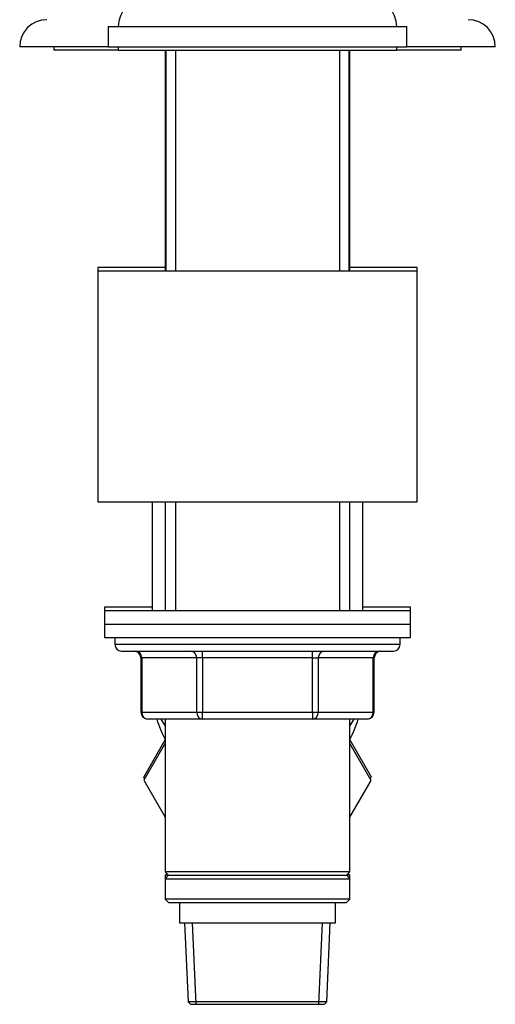
# Model space of a CAD drawing. Units: millimetres. Extents: x -37 to 205, y 50 to 289.
# Drawn here: x 128 to 146, y 156 to 192 of the extents above; entities that cross this region are included whole.
import ezdxf

# ---------------------------------------------------------------- set-up
doc = ezdxf.new("R2010")
doc.units = ezdxf.units.MM
for name, color, linetype in [('10380', 7, 'Continuous'), ('1590', 7, 'Continuous'), ('33128', 7, 'Continuous'), ('41080', 7, 'Continuous'), ('46368', 7, 'Continuous'), ('5074', 7, 'Continuous'), ('6189', 7, 'Continuous'), ('7194', 7, 'Continuous'), ('7802', 7, 'Continuous'), ('9392', 7, 'Continuous'), ('9676', 7, 'Continuous'), ('9780', 7, 'Continuous'), ('9856', 7, 'Continuous'), ('Défaut', 7, 'Continuous')]:
    doc.layers.add(name, color=color, linetype=linetype)

# ---------------------------------------------------------------- blocks, each defined once
blk = doc.blocks.new('SE1')
at = {"layer": '10380', "color": 7, "linetype": 'Continuous'}
for p, q in [((133.606, 191.183), (133.606, 183.058)), ((133.991, 191.183), (133.991, 183.058)), ((140.021, 191.183), (140.021, 183.058)), ((140.406, 183.058), (140.406, 191.183))]:
    blk.add_line(p, q, dxfattribs=at)
at = {"layer": '1590', "color": 7, "linetype": 'Continuous'}
for p, q in [((134.131, 159.808), (134.131, 159.058)), ((139.881, 159.058), (139.881, 159.808)), ((134.131, 159.058), (139.881, 159.058)), ((134.326, 159.058), (134.453, 156.148)), ((134.748, 156.058), (134.617, 159.058)), ((139.264, 156.058), (139.395, 159.058)), ((139.559, 156.148), (139.686, 159.058)), ((139.559, 156.148), (134.453, 156.148)), ((134.453, 156.148), (134.544, 156.058)), ((134.544, 156.058), (139.469, 156.058)), ((139.469, 156.058), (139.559, 156.148))]:
    blk.add_line(p, q, dxfattribs=at)
at = {"layer": '33128', "color": 7, "linetype": 'Continuous'}
for p, q in [((133.606, 174.558), (133.606, 170.558)), ((133.991, 174.558), (133.991, 170.558)), ((140.021, 174.558), (140.021, 170.558)), ((140.406, 170.558), (140.406, 174.558)), ((133.606, 166.558), (133.606, 160.933)), ((140.406, 160.933), (140.406, 166.558)), ((140.406, 160.933), (133.606, 160.933)), ((133.606, 160.933), (133.731, 160.808)), ((133.669, 160.87), (133.606, 160.808)), ((133.731, 160.808), (133.606, 160.683)), ((133.731, 160.808), (133.606, 160.808)), ((133.606, 160.808), (133.606, 160.683)), ((133.606, 160.683), (140.406, 160.683)), ((133.606, 160.683), (133.606, 159.933)), ((133.731, 160.808), (140.281, 160.808)), ((140.281, 160.808), (140.406, 160.933)), ((140.406, 160.683), (140.281, 160.808)), ((140.406, 160.808), (140.281, 160.808)), ((140.406, 160.808), (140.344, 160.87)), ((140.406, 160.683), (140.406, 160.808)), ((140.406, 159.933), (140.406, 160.683)), ((140.406, 159.933), (133.606, 159.933)), ((133.606, 159.933), (133.731, 159.808)), ((140.281, 159.808), (140.406, 159.933)), ((133.731, 159.808), (140.281, 159.808))]:
    blk.add_line(p, q, dxfattribs=at)
at = {"layer": '41080', "color": 7, "linetype": 'Continuous'}
for p, q in [((133.606, 183.183), (131.131, 183.183)), ((131.131, 183.183), (131.131, 183.058)), ((142.881, 183.183), (140.406, 183.183)), ((142.881, 183.058), (142.881, 183.183)), ((131.131, 183.058), (142.881, 183.058)), ((131.131, 183.058), (131.131, 174.558)), ((142.881, 174.558), (142.881, 183.058)), ((131.131, 174.558), (142.881, 174.558))]:
    blk.add_line(p, q, dxfattribs=at)
at = {"layer": '46368', "color": 7, "linetype": 'Continuous'}
for p, q in [((131.506, 192.058), (142.506, 192.058)), ((131.506, 192.058), (131.506, 191.308)), ((142.506, 191.308), (142.506, 192.058)), ((131.506, 191.308), (142.506, 191.308)), ((133.631, 191.183), (133.631, 183.058)), ((140.381, 183.058), (140.381, 191.183))]:
    blk.add_line(p, q, dxfattribs=at)
for centre, start, end in [((132.881, 192.058), 90, 180), ((141.131, 192.058), 0, 90)]:
    blk.add_arc(centre, 1, start, end, dxfattribs=at)
at = {"layer": '5074', "color": 7, "linetype": 'Continuous'}
for p, q in [((131.506, 191.308), (128.256, 191.308)), ((145.756, 191.308), (142.506, 191.308))]:
    blk.add_line(p, q, dxfattribs=at)
for centre, start, end in [((129.256, 191.308), 90, 180), ((144.756, 191.308), 0, 90)]:
    blk.add_arc(centre, 1, start, end, dxfattribs=at)
at = {"layer": '6189', "color": 7, "linetype": 'Continuous'}
for p, q in [((133.131, 174.558), (133.131, 170.558)), ((140.881, 170.558), (140.881, 174.558))]:
    blk.add_line(p, q, dxfattribs=at)
for start, end in [(196.8127, 208.6674), (331.3326, 343.1873)]:
    blk.add_arc((137.006, 167.679), 3.875, start, end, dxfattribs=at)
at = {"layer": '7194', "color": 7, "linetype": 'Continuous'}
for p, q in [((133.131, 170.683), (131.381, 170.683)), ((131.381, 170.683), (131.381, 170.558)), ((131.381, 170.558), (142.631, 170.558)), ((131.381, 170.558), (131.381, 170.058)), ((142.631, 170.683), (140.881, 170.683)), ((142.631, 170.558), (142.631, 170.683)), ((142.631, 170.058), (142.631, 170.558)), ((131.381, 170.058), (142.631, 170.058))]:
    blk.add_line(p, q, dxfattribs=at)
at = {"layer": '7802', "color": 7, "linetype": 'Continuous'}
for p, q in [((133.606, 166.318), (133.467, 166.558)), ((140.545, 166.558), (140.406, 166.318)), ((133.606, 165.669), (132.82, 164.308)), ((132.825, 164.424), (133.606, 165.789)), ((140.406, 165.794), (141.192, 164.433)), ((141.187, 164.299), (140.406, 165.664)), ((132.82, 164.308), (133.606, 162.947)), ((132.856, 164.37), (132.825, 164.424)), ((140.406, 162.947), (141.187, 164.299)), ((141.192, 164.433), (141.151, 164.362))]:
    blk.add_line(p, q, dxfattribs=at)
at = {"layer": '9392', "color": 7, "linetype": 'Continuous'}
for p, q in [((131.756, 169.558), (131.756, 169.308)), ((142.256, 169.308), (131.756, 169.308)), ((142.256, 169.308), (142.256, 169.558)), ((132.006, 169.058), (142.006, 169.058)), ((134.985, 168.808), (134.985, 169.058)), ((139.027, 168.808), (139.027, 169.058)), ((132.715, 168.808), (132.748, 168.808)), ((132.715, 168.808), (132.715, 166.808)), ((134.769, 168.808), (132.748, 168.808)), ((132.748, 168.808), (132.748, 166.808)), ((134.985, 168.808), (134.769, 168.808)), ((134.769, 166.808), (134.769, 168.808)), ((139.027, 168.808), (134.985, 168.808)), ((134.985, 168.808), (134.985, 166.808)), ((139.027, 168.808), (139.243, 168.808)), ((139.027, 166.808), (139.027, 168.808)), ((141.264, 168.808), (139.243, 168.808)), ((139.243, 168.808), (139.243, 166.808)), ((141.264, 168.808), (141.298, 168.808)), ((141.264, 166.808), (141.264, 168.808)), ((141.298, 166.808), (141.298, 168.808)), ((132.715, 166.808), (132.748, 166.808)), ((132.748, 166.808), (134.769, 166.808)), ((134.769, 166.808), (134.985, 166.808)), ((134.985, 166.808), (139.027, 166.808)), ((134.985, 166.558), (134.985, 166.808)), ((139.027, 166.808), (139.243, 166.808)), ((139.027, 166.808), (139.027, 166.558)), ((139.243, 166.808), (141.264, 166.808)), ((141.264, 166.808), (141.298, 166.808)), ((134.985, 166.558), (132.965, 166.558)), ((139.027, 166.558), (134.985, 166.558)), ((141.048, 166.558), (139.027, 166.558))]:
    blk.add_line(p, q, dxfattribs=at)
for centre, start, end in [((132.006, 169.308), 180, 270), ((142.006, 169.308), 270, 0), ((132.465, 168.808), 0, 90), ((141.548, 168.808), 90, 180), ((132.965, 166.808), 180, 270), ((141.048, 166.808), 270, 0)]:
    blk.add_arc(centre, 0.25, start, end, dxfattribs=at)
for centre, major_axis, start_param, end_param in [((132.532, 168.808), (0, 0.25), 4.712389, 6.283185), ((134.552, 168.808), (0, 0.25), 4.712389, 6.283185), ((139.46, 168.808), (0, -0.25), 3.141593, 4.712389), ((141.481, 168.808), (0, -0.25), 3.141593, 4.712389), ((132.965, 166.808), (0, -0.25), 4.712389, 6.283185), ((134.985, 166.808), (0, -0.25), 4.712389, 6.283185), ((139.027, 166.808), (0, 0.25), 3.141593, 4.712389), ((141.048, 166.808), (0, 0.25), 3.141593, 4.712389)]:
    blk.add_ellipse(centre, major_axis=major_axis, ratio=0.866025, start_param=start_param, end_param=end_param, dxfattribs=at)
at = {"layer": '9676', "color": 7, "linetype": 'Continuous'}
for p, q in [((129.506, 191.308), (129.506, 191.183)), ((131.881, 191.183), (129.506, 191.183)), ((144.506, 191.183), (142.131, 191.183)), ((144.506, 191.183), (144.506, 191.308))]:
    blk.add_line(p, q, dxfattribs=at)
at = {"layer": '9780', "color": 7, "linetype": 'Continuous'}
for p, q in [((131.881, 191.308), (131.881, 191.183)), ((131.881, 191.183), (142.131, 191.183)), ((142.131, 191.183), (142.131, 191.308))]:
    blk.add_line(p, q, dxfattribs=at)
at = {"layer": '9856', "color": 7, "linetype": 'Continuous'}
for p, q in [((131.381, 170.058), (142.631, 170.058)), ((131.381, 170.058), (131.381, 169.558)), ((142.631, 169.558), (142.631, 170.058)), ((131.381, 169.558), (142.631, 169.558))]:
    blk.add_line(p, q, dxfattribs=at)

msp = doc.modelspace()

# ---------------------------------------------------------------- block references
at = {"layer": 'Défaut'}
msp.add_blockref('SE1', (0, 0), dxfattribs=at)

doc.saveas('drawing.dxf')
